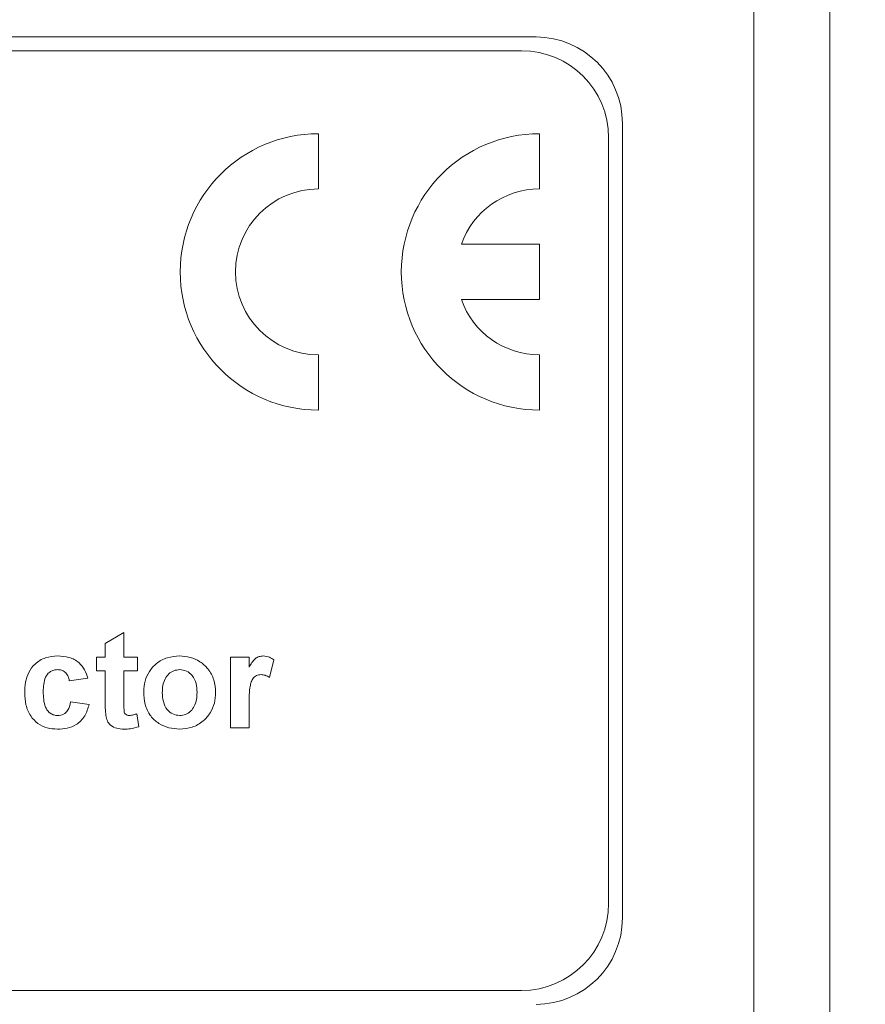
# Model space of a CAD drawing. Units: millimetres. Extents: x 2 to 278, y 1 to 215.
# Drawn here: x 125 to 141, y 96 to 114 of the extents above; entities that cross this region are included whole.
import ezdxf

# ---------------------------------------------------------------- set-up
doc = ezdxf.new("R2010")
doc.units = ezdxf.units.MM
doc.styles.add('SLDTEXTSTYLE0', font='TXT', dxfattribs={"width": 0.75})
doc.dimstyles.new('SLDDIMSTYLE0', dxfattribs={"dimtxt": 2.116667, "dimasz": 3.175, "dimexe": 0, "dimexo": 0.0625, "dimgap": 0.529167, "dimtad": 0, "dimtih": 1, "dimtoh": 1, "dimdec": 1, "dimrnd": 1e-09, "dimzin": 12, "dimdsep": 46, "dimtxsty": 'SLDTEXTSTYLE0', "dimsah": 1, "dimcen": 0.09, "dimadec": 0, "dimazin": 3, "dimtfac": 1, "dimtdec": 1, "dimtofl": 0, "dimtmove": 0, "dimatfit": 3, "dimfxl": 1, "dimfrac": 2, "dimtolj": 1, "dimtzin": 12, "dimarcsym": 0})

# ---------------------------------------------------------------- blocks, each defined once
blk = doc.blocks.new('*D7')
at = {"color": 7, "linetype": 'Continuous', "lineweight": 0}
for p, q in [((138.464, 117.765), (162.731, 117.765)), ((160.953, 117.765), (160.953, 93.131)), ((156.538, 89.338), (156.108, 89.338)), ((156.108, 89.338), (156.108, 85.975)), ((165.368, 89.338), (165.797, 89.338)), ((165.797, 89.338), (165.797, 85.975)), ((156.108, 85.975), (156.538, 85.975)), ((165.797, 85.975), (165.368, 85.975)), ((160.953, 64.425), (160.953, 85.546)), ((138.464, 64.425), (162.731, 64.425))]:
    blk.add_line(p, q, dxfattribs=at)
for points in [[(160.953, 117.765), (160.445, 114.59), (161.461, 114.59)], [(160.953, 64.425), (161.461, 67.6), (160.445, 67.6)]]:
    blk.add_solid(points, dxfattribs=at)
at = {"color": 7, "linetype": 'Continuous', "lineweight": 0, "char_height": 2.1167, "attachment_point": 1, "style": 'SLDTEXTSTYLE0'}
for s, insert in [('53.3mm', (154.712, 92.496, -12.981)), ('2.10in', (157.074, 88.704, -12.981))]:
    blk.add_mtext(s, dxfattribs=dict(at, insert=insert))

msp = doc.modelspace()

# ---------------------------------------------------------------- linework, layer by layer
at = {"color": 7, "linetype": 'Continuous', "lineweight": 0}
for p, q in [((138.972, 67.6), (138.972, 114.59)), ((140.369, 114.59), (140.369, 67.6)), ((134.971, 113.955), (102.586, 113.955)), ((134.705, 113.701), (102.853, 113.701)), ((136.559, 97.762), (136.559, 112.367)), ((130.971, 111.161), (130.971, 112.177)), ((135.035, 111.161), (135.035, 112.177)), ((136.305, 98.029), (136.305, 112.101)), ((135.035, 110.145), (133.598, 110.145)), ((135.035, 109.129), (135.035, 110.145)), ((133.598, 109.129), (135.035, 109.129)), ((130.971, 107.097), (130.971, 108.113)), ((135.035, 107.097), (135.035, 108.113)), ((127.053, 102.805), (127.395, 103.01)), ((127.395, 103.01), (127.395, 102.554)), ((127.053, 102.554), (127.053, 102.805)), ((126.894, 102.303), (126.894, 102.554)), ((126.894, 102.554), (127.053, 102.554)), ((127.395, 102.554), (127.646, 102.554)), ((127.646, 102.554), (127.646, 102.303)), ((129.356, 101.255), (129.356, 102.554)), ((129.356, 102.554), (129.698, 102.554)), ((129.698, 102.554), (129.698, 102.373)), ((130.153, 102.505), (130.074, 102.18)), ((127.053, 102.303), (126.894, 102.303)), ((127.053, 101.728), (127.053, 102.303)), ((127.646, 102.303), (127.395, 102.303)), ((127.395, 102.303), (127.395, 101.745)), ((126.734, 102.167), (126.392, 102.121)), ((126.415, 101.733), (126.757, 101.688)), ((129.698, 101.64), (129.698, 101.255)), ((127.635, 101.515), (127.669, 101.277)), ((129.698, 101.255), (129.356, 101.255)), ((102.853, 96.429), (134.705, 96.429))]:
    msp.add_line(p, q, dxfattribs=at)
for centre, radius, start, end in [((134.971, 112.367), 1.588, 0, 90), ((134.705, 112.101), 1.6, 0, 90), ((130.971, 109.637), 2.54, 90, 270), ((135.035, 109.637), 2.54, 90, 270), ((130.971, 109.637), 1.524, 90, 270), ((135.035, 109.637), 1.524, 90, 160.5288), ((135.035, 109.637), 1.524, 199.4712, 270), ((134.705, 98.029), 1.6, 270, 0), ((134.971, 97.762), 1.588, 270, 0)]:
    msp.add_arc(centre, radius, start, end, dxfattribs=at)
for points, knots in [([(125.572, 101.903), (125.575, 101.967), (125.58, 102.095), (125.64, 102.28), (125.762, 102.445), (125.951, 102.56), (126.102, 102.571), (126.178, 102.577)], [0, 0, 0, 0, 0.18719, 0.374074, 0.56067, 0.780018, 1, 1, 1, 1]), ([(126.178, 102.577), (126.248, 102.573), (126.389, 102.566), (126.569, 102.47), (126.681, 102.324), (126.716, 102.219), (126.734, 102.167)], [0, 0, 0, 0, 0.280457, 0.559336, 0.779383, 1, 1, 1, 1]), ([(127.76, 101.923), (127.765, 101.987), (127.776, 102.117), (127.858, 102.296), (127.993, 102.454), (128.191, 102.558), (128.344, 102.571), (128.42, 102.577)], [0, 0, 0, 0, 0.186883, 0.373801, 0.560317, 0.78001, 1, 1, 1, 1]), ([(128.42, 102.577), (128.486, 102.573), (128.617, 102.564), (128.8, 102.48), (128.954, 102.338), (129.065, 102.141), (129.076, 101.986), (129.082, 101.908)], [0, 0, 0, 0, 0.186887, 0.373509, 0.560251, 0.779952, 1, 1, 1, 1]), ([(129.698, 102.373), (129.714, 102.401), (129.747, 102.457), (129.803, 102.529), (129.879, 102.571), (129.93, 102.575), (129.956, 102.577)], [0, 0, 0, 0, 0.2805715, 0.5604926, 0.7801677, 1, 1, 1, 1]), ([(129.956, 102.577), (129.996, 102.572), (130.068, 102.564), (130.127, 102.523), (130.153, 102.505)], [0, 0, 0, 0, 0.5590437, 1, 1, 1, 1]), ([(126.175, 102.326), (126.152, 102.325), (126.107, 102.322), (126.044, 102.293), (125.992, 102.248), (125.943, 102.171), (125.918, 102.059), (125.915, 101.969), (125.914, 101.924)], [0, 0, 0, 0, 0.124988, 0.249881, 0.374801, 0.499737, 0.749566, 1, 1, 1, 1]), ([(126.392, 102.121), (126.386, 102.151), (126.373, 102.212), (126.319, 102.283), (126.248, 102.322), (126.199, 102.325), (126.175, 102.326)], [0, 0, 0, 0, 0.280558, 0.559647, 0.779601, 1, 1, 1, 1]), ([(128.422, 102.326), (128.385, 102.322), (128.31, 102.315), (128.217, 102.25), (128.145, 102.155), (128.107, 102.035), (128.104, 101.948), (128.102, 101.904)], [0, 0, 0, 0, 0.186389, 0.372687, 0.559235, 0.779376, 1, 1, 1, 1]), ([(128.74, 101.907), (128.738, 101.962), (128.732, 102.073), (128.664, 102.214), (128.552, 102.31), (128.465, 102.321), (128.422, 102.326)], [0, 0, 0, 0, 0.281042, 0.560553, 0.78042, 1, 1, 1, 1]), ([(129.918, 102.235), (129.889, 102.232), (129.829, 102.226), (129.761, 102.162), (129.728, 102.079), (129.694, 101.906), (129.696, 101.758), (129.698, 101.64)], [0, 0, 0, 0, 0.124495, 0.24842, 0.373562, 0.498774, 1, 1, 1, 1]), ([(130.074, 102.18), (130.047, 102.196), (129.999, 102.226), (129.943, 102.232), (129.918, 102.235)], [0, 0, 0, 0, 0.560291, 1, 1, 1, 1]), ([(126.175, 101.232), (126.111, 101.236), (125.984, 101.244), (125.809, 101.329), (125.667, 101.477), (125.583, 101.679), (125.576, 101.828), (125.572, 101.903)], [0, 0, 0, 0, 0.186864, 0.373335, 0.559863, 0.779623, 1, 1, 1, 1]), ([(125.914, 101.924), (125.915, 101.875), (125.918, 101.778), (125.942, 101.658), (125.99, 101.572), (126.042, 101.521), (126.109, 101.488), (126.158, 101.484), (126.182, 101.483)], [0, 0, 0, 0, 0.250449, 0.500358, 0.625331, 0.750284, 0.875046, 1, 1, 1, 1]), ([(128.422, 101.232), (128.355, 101.237), (128.22, 101.248), (128.032, 101.33), (127.87, 101.474), (127.773, 101.685), (127.764, 101.843), (127.76, 101.923)], [0, 0, 0, 0, 0.186934, 0.373803, 0.560181, 0.779694, 1, 1, 1, 1]), ([(128.102, 101.904), (128.104, 101.849), (128.11, 101.738), (128.178, 101.595), (128.29, 101.499), (128.378, 101.488), (128.422, 101.483)], [0, 0, 0, 0, 0.281015, 0.560463, 0.780394, 1, 1, 1, 1]), ([(129.082, 101.908), (129.078, 101.842), (129.07, 101.71), (128.989, 101.526), (128.85, 101.368), (128.655, 101.251), (128.5, 101.238), (128.422, 101.232)], [0, 0, 0, 0, 0.186947, 0.373691, 0.560469, 0.780067, 1, 1, 1, 1]), ([(128.422, 101.483), (128.459, 101.486), (128.533, 101.494), (128.627, 101.56), (128.698, 101.655), (128.735, 101.776), (128.738, 101.863), (128.74, 101.907)], [0, 0, 0, 0, 0.186365, 0.372691, 0.559284, 0.779378, 1, 1, 1, 1]), ([(126.182, 101.483), (126.218, 101.486), (126.289, 101.494), (126.385, 101.588), (126.404, 101.678), (126.415, 101.733)], [0, 0, 0, 0, 0.280161, 0.558981, 1, 1, 1, 1]), ([(127.064, 101.482), (127.06, 101.527), (127.053, 101.609), (127.053, 101.692), (127.053, 101.728)], [0, 0, 0, 0, 0.559816, 1, 1, 1, 1]), ([(127.395, 101.745), (127.396, 101.692), (127.397, 101.626), (127.399, 101.546), (127.419, 101.51), (127.453, 101.486), (127.48, 101.484), (127.493, 101.483)], [0, 0, 0, 0, 0.501039, 0.626248, 0.751083, 0.875376, 1, 1, 1, 1]), ([(126.757, 101.688), (126.735, 101.615), (126.692, 101.469), (126.538, 101.312), (126.354, 101.241), (126.235, 101.235), (126.175, 101.232)], [0, 0, 0, 0, 0.2802432, 0.5591566, 0.7793265, 1, 1, 1, 1]), ([(127.394, 101.232), (127.351, 101.235), (127.266, 101.241), (127.153, 101.292), (127.084, 101.382), (127.071, 101.448), (127.064, 101.482)], [0, 0, 0, 0, 0.280585, 0.56042, 0.779436, 1, 1, 1, 1]), ([(127.493, 101.483), (127.52, 101.486), (127.568, 101.492), (127.614, 101.508), (127.635, 101.515)], [0, 0, 0, 0, 0.559512, 1, 1, 1, 1]), ([(127.669, 101.277), (127.618, 101.262), (127.529, 101.236), (127.435, 101.233), (127.394, 101.232)], [0, 0, 0, 0, 0.559727, 1, 1, 1, 1])]:
    msp.add_open_spline(points, degree=3, knots=knots, dxfattribs=at)

# ---------------------------------------------------------------- dimensions: what is measured, and where the dimension line sits
dim = msp.add_linear_dim(base=(160.953, 117.765), p1=(137.194, 64.425), p2=(137.194, 117.765), angle=90, dimstyle='SLDDIMSTYLE0', dxfattribs=at)
dim.commit()
dim.dimension.update_dxf_attribs({"geometry": '*D7', "text_midpoint": (160.953, 89.338), "dimtype": 160})

doc.saveas('drawing.dxf')
